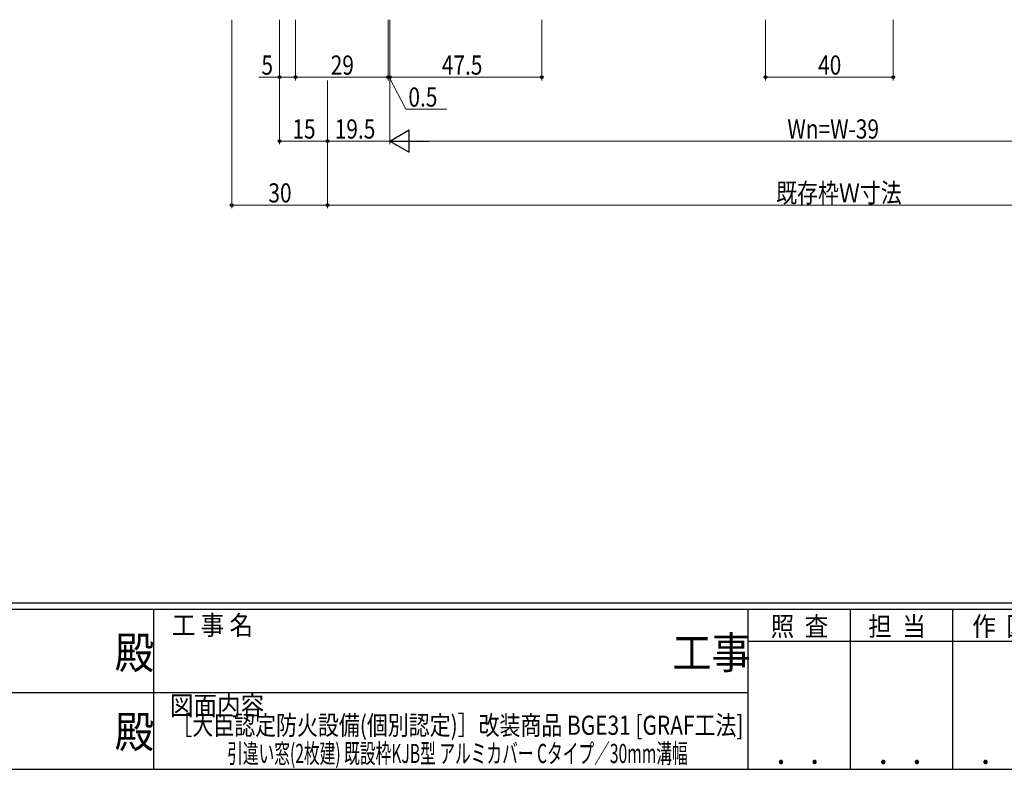
# Model space of a CAD drawing. Extents: x 0 to 1133, y 0 to 806.
# Drawn here: x 512 to 820, y 0 to 235 of the extents above; entities that cross this region are included whole.
import ezdxf
from ezdxf.enums import TextEntityAlignment as Align

# ---------------------------------------------------------------- set-up
doc = ezdxf.new("R2010")
doc.units = 0
doc.layers.add('USER1', color=3, linetype='CONTINUOUS')
doc.layers.add('YKK_ZWAK', color=7, linetype='CONTINUOUS')
doc.layers.add('YKK_D', color=6, linetype='CONTINUOUS', lineweight=13)
doc.styles.get("Standard").update_dxf_attribs({"font": 'ROMANS.SHX', "bigfont": 'EXTFONT.SHX'})
doc.styles.add('text-b', font='extslim2.shx', dxfattribs={"width": 0.8, "bigfont": 'extfont2.shx'})
doc.styles.add('YKK_OSSTYLE1', font='romans.shx', dxfattribs={"width": 0.9, "bigfont": 'EXTFONT.SHX'})

# ---------------------------------------------------------------- blocks, each defined once
blk = doc.blocks.new('A201')
at = {"layer": 'YKK_ZWAK', "color": 254, "linetype": 'Continuous'}
for p, q in [((571, 35), (21, 35)), ((544, 34), (21, 34)), ((296, 34), (296, 9)), ((389, 34), (389, 9)), ((21, 9), (544, 9))]:
    blk.add_line(p, q, dxfattribs=at)
at = {"layer": 'YKK_ZWAK', "color": 131, "linetype": 'Continuous'}
for p, q in [((405, 34), (405, 9)), ((421, 34), (421, 9)), ((437.7, 29), (389, 29)), ((205, 21), (297, 21)), ((297, 21), (389, 21))]:
    blk.add_line(p, q, dxfattribs=at)
at = {"layer": 'YKK_ZWAK', "color": 131, "linetype": 'Continuous', "style": 'YKK_OSSTYLE1', "width": 0.9}
for s, height, p in [('工 事 名', 3, (298.87, 30.05)), ('照  査', 3, (392.56, 29.87)), ('担  当', 3, (407.82, 29.87)), ('作  図', 3, (424.09, 29.88)), ('図面内容', 3, (298.58, 17.47)), (' ． ．', 3.5, (392.18, 9.75)), (' ． ．', 3.5, (408.18, 9.75)), (' ． ．', 3.5, (424.18, 9.75))]:
    blk.add_text(s, height=height, dxfattribs=at).set_placement(p)
at = {"layer": 'YKK_ZWAK', "color": 254, "linetype": 'Continuous', "style": 'YKK_OSSTYLE1', "width": 0.9}
for s, p in [('殿', (289.94, 24.75)), ('工事', (377.17, 24.75)), ('殿', (289.94, 12.37))]:
    blk.add_text(s, height=5, dxfattribs=at).set_placement(p)

msp = doc.modelspace()

# ---------------------------------------------------------------- linework, layer by layer
at = {"layer": 'YKK_D'}
for p, q in [((578.47, 234.57), (578.47, 175.57)), ((593.47, 234.57), (593.47, 215.57)), ((593.47, 234.57), (593.47, 195.57)), ((598.47, 234.57), (598.47, 215.57)), ((598.47, 234.57), (598.47, 215.57)), ((627.47, 234.57), (627.47, 215.57)), ((627.47, 234.57), (627.47, 215.57)), ((627.97, 234.57), (627.97, 215.57)), ((627.97, 234.57), (627.97, 215.57)), ((627.97, 234.57), (627.97, 195.57)), ((627.97, 234.57), (627.97, 195.57)), ((675.47, 234.57), (675.47, 215.57)), ((745.47, 234.57), (745.47, 215.57)), ((785.47, 234.57), (785.47, 215.57)), ((593.47, 216.57), (586.97, 216.57)), ((598.47, 216.57), (593.47, 216.57)), ((627.47, 216.57), (598.47, 216.57)), ((627.47, 216.57), (625.77, 216.57)), ((627.47, 216.57), (627.97, 216.57)), ((627.47, 216.57), (627.97, 216.57)), ((627.72, 216.57), (632.96, 206.57)), ((627.97, 216.57), (629.67, 216.57)), ((627.97, 216.57), (675.47, 216.57)), ((745.47, 216.57), (785.47, 216.57)), ((608.47, 215.57), (608.47, 195.57)), ((608.47, 215.57), (608.47, 175.57)), ((608.47, 215.57), (608.47, 175.57)), ((608.47, 215.57), (608.47, 195.57)), ((632.96, 206.57), (645.76, 206.57)), ((593.47, 196.57), (608.47, 196.57)), ((627.97, 196.57), (608.47, 196.57)), ((634.97, 196.57), (895.97, 196.57)), ((578.47, 176.57), (608.47, 176.57)), ((608.47, 176.57), (922.47, 176.57))]:
    msp.add_line(p, q, dxfattribs=at)
at = {"layer": 'YKK_D', "lineweight": -2}
for p, q in [((627.97, 196.57), (634.03, 200.07)), ((634.03, 193.07), (634.03, 200.07)), ((627.97, 196.57), (634.03, 193.07)), ((627.97, 196.57), (640.1, 196.57))]:
    msp.add_line(p, q, dxfattribs=at)
at = {"layer": 'YKK_D', "linetype": 'ByBlock', "lineweight": -2}
for centre in [(593.47, 216.57), (598.47, 216.57), (598.47, 216.57), (627.47, 216.57), (627.47, 216.57), (627.97, 216.57), (627.97, 216.57), (675.47, 216.57), (745.47, 216.57), (785.47, 216.57), (593.47, 196.57), (608.47, 196.57), (608.47, 196.57), (578.47, 176.57), (608.47, 176.57), (608.47, 176.57)]:
    msp.add_circle(centre, 0.425, dxfattribs=at)

# ---------------------------------------------------------------- block references
at = {"layer": 'YKK_ZWAK', "xscale": 2, "yscale": 2, "zscale": 2}
msp.add_blockref('A201', (-38, -18), dxfattribs=at)

# ---------------------------------------------------------------- texts
at = {"layer": 'USER1', "color": 3}
for s, width, p in [('［大臣認定防火設備(個別認定)］改装商品 BGE31 [GRAF工法]', 0.8, (649.11, 13.79)), ('引違い窓(2枚建) 既設枠KJB型 アルミカバー Cタイプ／30mm溝幅', 0.6, (649.11, 4.96))]:
    msp.add_text(s, height=6, dxfattribs=dict(at, width=width)).set_placement(p, align=Align.MIDDLE_CENTER)
at = {"layer": 'YKK_D', "style": 'text-b', "width": 0.8}
for s, p in [('5', (587.77, 217.37)), ('29', (609.45, 217.37)), ('47.5', (644.2, 217.37)), ('40', (761.95, 217.37)), ('0.5', (633.76, 207.37)), ('15', (597.45, 197.37)), ('19.5', (610.7, 197.37)), ('Wn=W-39', (752.35, 197.37)), ('30', (589.95, 177.37)), ('既存枠Ｗ寸法', (748.83, 177.37))]:
    msp.add_text(s, height=6, dxfattribs=at).set_placement(p)

doc.saveas('drawing.dxf')
